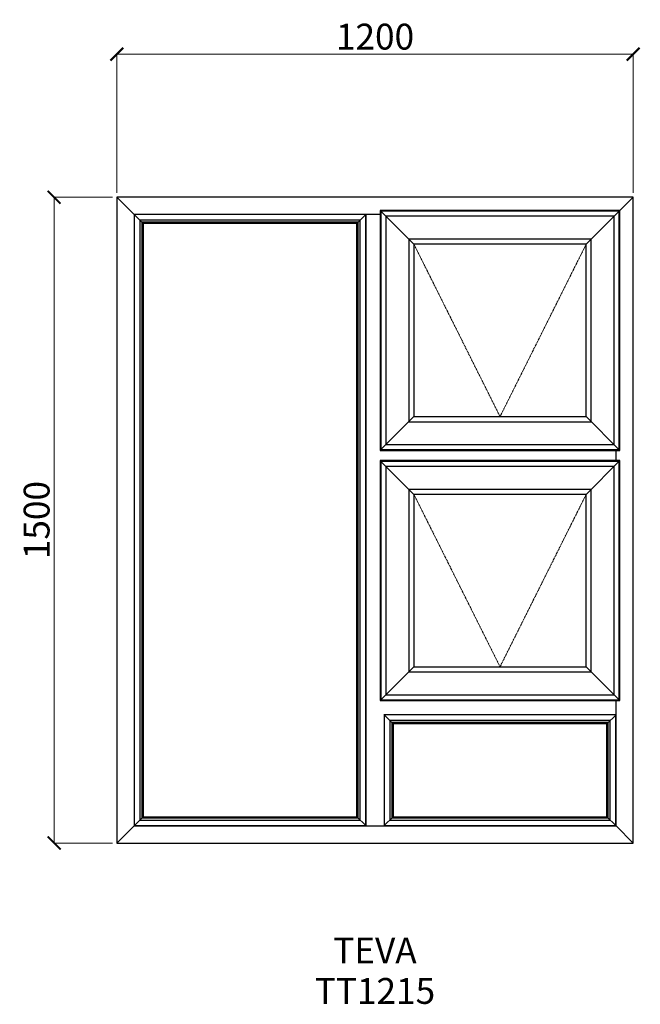
# Model space of a CAD drawing. Units: millimetres. Extents: x -4506 to -3064, y 19457 to 21744.
import ezdxf

# ---------------------------------------------------------------- set-up
doc = ezdxf.new("R2010")
doc.units = ezdxf.units.MM
doc.linetypes.add('Hidden Line', pattern=[3.912222, 2.822222, -1.09])
doc.layers.add('Dimensions', color=7, linetype='Continuous', plot=False)
doc.layers.add('Elevations', color=7, linetype='Continuous')
doc.layers.add('Text', color=7, linetype='Continuous')
doc.styles.add('GENERATED_STYLE_2', font='arialbd.ttf')
doc.styles.add('Text', font='arial.ttf')
doc.dimstyles.new('Product Dimensions', dxfattribs={"dimscale": 0, "dimtxt": 60, "dimasz": 30, "dimexe": 1, "dimexo": 10, "dimgap": 10, "dimtad": 1, "dimtoh": 1, "dimdec": 0, "dimrnd": 0.0005, "dimzin": 1, "dimdsep": 46, "dimtxsty": 'Text', "dimblk": 'ARCHTICK', "dimcen": 0, "dimclrd": 1, "dimclre": 1, "dimclrt": 256, "dimadec": 0, "dimazin": 0, "dimtfac": 1, "dimtdec": 0, "dimtofl": 0, "dimtmove": 2, "dimatfit": 3, "dimldrblk": 'ARCHTICK', "dimfxl": 0, "dimtolj": 1, "dimtzin": 0, "dimlwd": 5, "dimlwe": 5, "dimarcsym": 0})

# ---------------------------------------------------------------- blocks, each defined once
blk = doc.blocks.new('_ArchTick')
at = {"color": 0, "linetype": 'ByBlock', "lineweight": 0, "const_width": 0.15}
blk.add_lwpolyline([(-0.5, -0.5), (0.5, 0.5)], dxfattribs=at)
blk = doc.blocks.new('*D319')
at = {"layer": 'Defpoints', "color": 0}
for p in [(-4426.3, 21331.6), (-4280.5, 21331.6), (-4280.5, 19831.8)]:
    blk.add_point(p, dxfattribs=at)
at = {"layer": 'Dimensions', "color": 1, "lineweight": 5}
for p, q in [((-4290.5, 21331.6), (-4427.3, 21331.6)), ((-4426.3, 19831.8), (-4426.3, 21331.6)), ((-4290.5, 19831.8), (-4427.3, 19831.8))]:
    blk.add_line(p, q, dxfattribs=at)
at = {"layer": 'Dimensions', "color": 1, "lineweight": 5, "xscale": 30, "yscale": 30, "zscale": 30}
for p, rotation in [((-4426.3, 21331.6), 90), ((-4426.3, 19831.8), 270)]:
    blk.add_blockref('_ArchTick', p, dxfattribs=dict(at, rotation=rotation))
at = {"layer": 'Dimensions', "insert": (-4467, 20581.7), "char_height": 60, "attachment_point": 5, "rotation": 90, "style": 'Text'}
blk.add_mtext('\\A1;1500', dxfattribs=at)
blk = doc.blocks.new('*D320')
at = {"layer": 'Defpoints', "color": 0}
for p in [(-3080.7, 21663.9), (-4280.5, 21331.6), (-3080.7, 21331.6)]:
    blk.add_point(p, dxfattribs=at)
at = {"layer": 'Dimensions', "color": 1, "lineweight": 5}
for p, q in [((-4280.5, 21341.6), (-4280.5, 21664.9)), ((-4280.5, 21663.9), (-3080.7, 21663.9)), ((-3080.7, 21341.6), (-3080.7, 21664.9))]:
    blk.add_line(p, q, dxfattribs=at)
at = {"layer": 'Dimensions', "color": 1, "lineweight": 5, "xscale": 30, "yscale": 30, "zscale": 30, "rotation": 180}
blk.add_blockref('_ArchTick', (-4280.5, 21663.9), dxfattribs=at)
at = {"layer": 'Dimensions', "color": 1, "lineweight": 5, "xscale": 30, "yscale": 30, "zscale": 30}
blk.add_blockref('_ArchTick', (-3080.7, 21663.9), dxfattribs=at)
at = {"layer": 'Dimensions', "insert": (-3680.6, 21704.5), "char_height": 60, "attachment_point": 5, "style": 'Text'}
blk.add_mtext('\\A1;1200', dxfattribs=at)

msp = doc.modelspace()

# ---------------------------------------------------------------- linework, layer by layer
at = {"layer": 'Elevations', "linetype": 'Continuous'}
for p, q in [((-3080.7, 21331.6), (-4280.5, 21331.6)), ((-4280.5, 21331.6), (-4280.5, 19831.8)), ((-4240.6, 21291.7), (-4280.5, 21331.6)), ((-3080.7, 21331.6), (-3111.4, 21300.9)), ((-3080.7, 19831.8), (-3080.7, 21331.6)), ((-4240.6, 21291.7), (-4240.6, 19871.7)), ((-3668.8, 21291.7), (-4240.6, 21291.7)), ((-4240.6, 21291.7), (-4240.1, 21291.2)), ((-4240.1, 21291.2), (-4219.4, 21270.5)), ((-4240.1, 21291.2), (-4240.1, 19872.2)), ((-3702.1, 21291.2), (-4240.1, 21291.2)), ((-3701.6, 21291.7), (-3722.8, 21270.5)), ((-3702.1, 19872.2), (-3702.1, 21291.2)), ((-3700.6, 21291.7), (-3701.7, 21290.6)), ((-3701.7, 21290.6), (-3701.7, 19872.8)), ((-3668.8, 21300.9), (-3667.1, 21299.2)), ((-3668.8, 21300.9), (-3668.8, 20743.5)), ((-3111.4, 21300.9), (-3668.8, 21300.9)), ((-3667.1, 21299.2), (-3667, 21299.1)), ((-3667.1, 21299.2), (-3667.1, 20745.2)), ((-3113.1, 21299.2), (-3667.1, 21299.2)), ((-3667, 21299.1), (-3590.2, 21222.3)), ((-3667, 21299.1), (-3667, 20745.3)), ((-3113.2, 21299.1), (-3667, 21299.1)), ((-3113.1, 21299.2), (-3190, 21222.3)), ((-3113.2, 20745.3), (-3113.2, 21299.1)), ((-3111.4, 21300.9), (-3113.1, 21299.2)), ((-3113.1, 20745.2), (-3113.1, 21299.2)), ((-3111.4, 20743.5), (-3111.4, 21300.9)), ((-4227.3, 21278.4), (-4227.3, 19885)), ((-3714.9, 21278.4), (-4227.3, 21278.4)), ((-4222.4, 21273.5), (-4222.4, 19889.9)), ((-3719.8, 21273.5), (-4222.4, 21273.5)), ((-4219.4, 21270.5), (-4219.4, 19892.9)), ((-3722.8, 21270.5), (-4219.4, 21270.5)), ((-3722.8, 19892.9), (-3722.8, 21270.5)), ((-3719.8, 19889.9), (-3719.8, 21273.5)), ((-3714.9, 19885), (-3714.9, 21278.4)), ((-3655.2, 21287.3), (-3655.2, 20757.1)), ((-3125, 21287.3), (-3655.2, 21287.3)), ((-3125, 20757.1), (-3125, 21287.3)), ((-3602, 21234.1), (-3602, 20810.3)), ((-3178.2, 21234.1), (-3602, 21234.1)), ((-3590.2, 21222.3), (-3590.2, 20822.1)), ((-3190, 21222.3), (-3590.2, 21222.3)), ((-3190, 20822.1), (-3190, 21222.3)), ((-3178.2, 20810.3), (-3178.2, 21234.1)), ((-3667, 20745.3), (-3590.2, 20822.1)), ((-3602, 20810.3), (-3178.2, 20810.3)), ((-3590.2, 20822.1), (-3190, 20822.1)), ((-3190, 20822.1), (-3113.1, 20745.2)), ((-3668.8, 20743.5), (-3667.1, 20745.2)), ((-3668.8, 20743.5), (-3111.4, 20743.5)), ((-3667.1, 20745.2), (-3667, 20745.3)), ((-3667.1, 20745.2), (-3113.1, 20745.2)), ((-3667, 20745.3), (-3113.2, 20745.3)), ((-3655.2, 20757.1), (-3125, 20757.1)), ((-3120.6, 20719.9), (-3120.6, 20743.5)), ((-3113.1, 20745.2), (-3111.4, 20743.5)), ((-3668.8, 20719.9), (-3667.1, 20718.2)), ((-3668.8, 20719.9), (-3668.8, 20162.5)), ((-3111.4, 20719.9), (-3668.8, 20719.9)), ((-3667.1, 20718.2), (-3667, 20718.1)), ((-3667.1, 20718.2), (-3667.1, 20164.2)), ((-3113.1, 20718.2), (-3667.1, 20718.2)), ((-3667, 20718.1), (-3590.2, 20641.3)), ((-3667, 20718.1), (-3667, 20164.3)), ((-3113.2, 20718.1), (-3667, 20718.1)), ((-3113.1, 20718.2), (-3190, 20641.3)), ((-3113.2, 20164.3), (-3113.2, 20718.1)), ((-3111.4, 20719.9), (-3113.1, 20718.2)), ((-3113.1, 20164.2), (-3113.1, 20718.2)), ((-3111.4, 20162.5), (-3111.4, 20719.9)), ((-3655.2, 20706.3), (-3655.2, 20176.1)), ((-3125, 20706.3), (-3655.2, 20706.3)), ((-3125, 20176.1), (-3125, 20706.3)), ((-3602, 20653.1), (-3602, 20229.3)), ((-3178.2, 20653.1), (-3602, 20653.1)), ((-3178.2, 20229.3), (-3178.2, 20653.1)), ((-3590.2, 20641.3), (-3590.2, 20241.1)), ((-3190, 20641.3), (-3590.2, 20641.3)), ((-3190, 20241.1), (-3190, 20641.3)), ((-3667.1, 20164.2), (-3590.2, 20241.1)), ((-3590.2, 20241.1), (-3190, 20241.1)), ((-3190, 20241.1), (-3113.2, 20164.3)), ((-3602, 20229.3), (-3178.2, 20229.3)), ((-3655.2, 20176.1), (-3125, 20176.1)), ((-3668.8, 20162.5), (-3667.1, 20164.2)), ((-3668.8, 20162.5), (-3111.4, 20162.5)), ((-3667.1, 20164.2), (-3113.1, 20164.2)), ((-3667, 20164.3), (-3113.2, 20164.3)), ((-3120.6, 19871.7), (-3120.6, 20162.5)), ((-3113.1, 20164.2), (-3111.4, 20162.5)), ((-3659.6, 20130.7), (-3658.6, 20129.7)), ((-3659.6, 20130.7), (-3659.6, 19872.7)), ((-3659.6, 20129.7), (-3638.4, 20108.5)), ((-3659.1, 20129.2), (-3659.1, 19872.2)), ((-3121.1, 20129.2), (-3659.1, 20129.2)), ((-3121.6, 20129.7), (-3658.6, 20129.7)), ((-3120.6, 20129.7), (-3141.8, 20108.5)), ((-3121.6, 20129.7), (-3120.6, 20130.7)), ((-3121.1, 19872.2), (-3121.1, 20129.2)), ((-3646.3, 20116.4), (-3646.3, 19885)), ((-3133.9, 20116.4), (-3646.3, 20116.4)), ((-3641.4, 20111.5), (-3641.4, 19889.9)), ((-3138.8, 20111.5), (-3641.4, 20111.5)), ((-3638.4, 20108.5), (-3638.4, 19892.9)), ((-3141.8, 20108.5), (-3638.4, 20108.5)), ((-3141.8, 19892.9), (-3141.8, 20108.5)), ((-3138.8, 19889.9), (-3138.8, 20111.5)), ((-3133.9, 19885), (-3133.9, 20116.4)), ((-4280.5, 19831.8), (-4219.4, 19892.9)), ((-4240.6, 19871.7), (-3120.6, 19871.7)), ((-4240.1, 19872.2), (-3702.1, 19872.2)), ((-4227.3, 19885), (-3714.9, 19885)), ((-4222.4, 19889.9), (-3719.8, 19889.9)), ((-4219.4, 19892.9), (-3722.8, 19892.9)), ((-3722.8, 19892.9), (-3702.1, 19872.2)), ((-3701.7, 19872.8), (-3700.6, 19871.7)), ((-3660.6, 19871.7), (-3659.6, 19872.7)), ((-3659.6, 19871.7), (-3659.1, 19872.2)), ((-3659.1, 19872.2), (-3638.4, 19892.9)), ((-3659.1, 19872.2), (-3121.1, 19872.2)), ((-3646.3, 19885), (-3133.9, 19885)), ((-3641.4, 19889.9), (-3138.8, 19889.9)), ((-3638.4, 19892.9), (-3141.8, 19892.9)), ((-3141.8, 19892.9), (-3121.1, 19872.2)), ((-3120.6, 19871.7), (-3080.7, 19831.8)), ((-4280.5, 19831.8), (-3080.7, 19831.8))]:
    msp.add_line(p, q, dxfattribs=at)
at = {"layer": 'Elevations', "color": 253, "linetype": 'Hidden Line', "lineweight": 5}
for p, q in [((-3390.1, 20822.1), (-3590.2, 21222.3)), ((-3190, 21222.3), (-3390.1, 20822.1)), ((-3390.1, 20241.1), (-3590.2, 20641.3)), ((-3190, 20641.3), (-3390.1, 20241.1))]:
    msp.add_line(p, q, dxfattribs=at)

# ---------------------------------------------------------------- texts
at = {"layer": 'Text', "linetype": 'Continuous', "insert": (-3680.8, 19612.3), "char_height": 60, "attachment_point": 2, "line_spacing_factor": 0.940857, "style": 'GENERATED_STYLE_2'}
msp.add_mtext('\\A1;TEVA\\PTT1215', dxfattribs=at)

# ---------------------------------------------------------------- dimensions: what is measured, and where the dimension line sits
at = {"layer": 'Dimensions'}
dim = msp.add_linear_dim(base=(-3080.7, 21663.9), p1=(-4280.5, 21331.6), p2=(-3080.7, 21331.6), dimstyle='Product Dimensions', override={"dimscale": 1}, dxfattribs=at)
dim.commit()
dim.dimension.update_dxf_attribs({"geometry": '*D320', "text_midpoint": (-3680.6, 21704.5)})
dim = msp.add_linear_dim(base=(-4426.3, 21331.6), p1=(-4280.5, 19831.8), p2=(-4280.5, 21331.6), angle=270, dimstyle='Product Dimensions', override={"dimscale": 1}, dxfattribs=at)
dim.commit()
dim.dimension.update_dxf_attribs({"geometry": '*D319', "text_midpoint": (-4467, 20581.7)})

doc.saveas('drawing.dxf')
